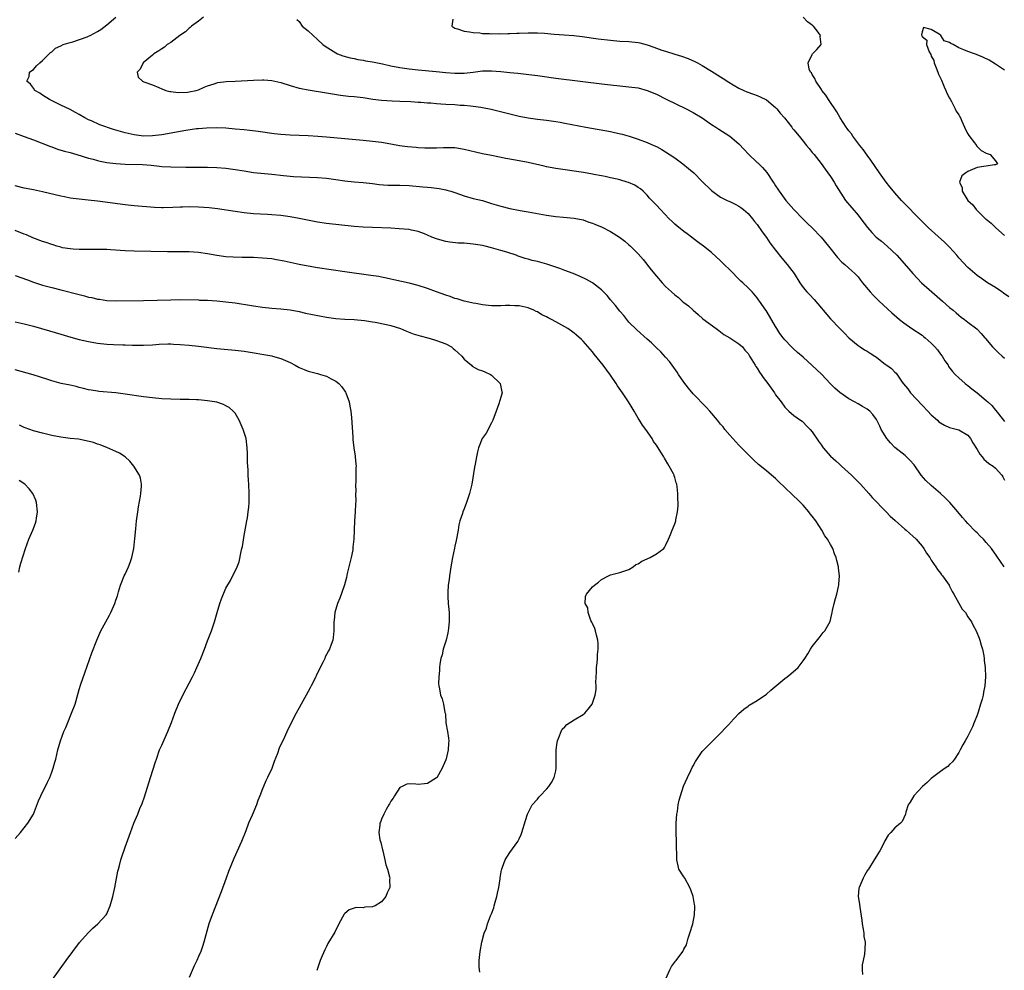
# Model space of a CAD drawing. Units: inches. Extents: x 2508000 to 2511000, y 1524000 to 1527000.
# Drawn here: x 2509588 to 2509803, y 1525317 to 1525524 of the extents above; entities that cross this region are included whole.
import ezdxf

# ---------------------------------------------------------------- set-up
doc = ezdxf.new("R2010")
doc.units = ezdxf.units.IN
doc.header["$MEASUREMENT"] = 0
doc.layers.add('LD25081524_10ft', color=83, linetype='Continuous')

msp = doc.modelspace()

# ---------------------------------------------------------------- linework, layer by layer
at = {"layer": 'LD25081524_10ft'}
for points, elevation in [([(2509802.93, 1525405), (2509801.3, 1525407.3), (2509800.12, 1525409), (2509799, 1525410.32), (2509798.37, 1525411), (2509797.67, 1525411.67), (2509797, 1525412.38), (2509796.68, 1525412.68), (2509795, 1525414.44), (2509794.49, 1525415), (2509793.79, 1525415.79), (2509792.8, 1525417), (2509791.04, 1525419.04), (2509790.05, 1525420.05), (2509789.02, 1525421.02), (2509787, 1525422.73), (2509785.82, 1525423.82), (2509784.77, 1525425), (2509783.22, 1525427.22), (2509782.31, 1525428.31), (2509781.57, 1525429), (2509781.26, 1525429.26), (2509779.05, 1525431.05), (2509778.08, 1525432.09), (2509777.28, 1525433), (2509776.06, 1525435), (2509775.73, 1525435.73), (2509775.1, 1525437), (2509775, 1525437.17), (2509774.23, 1525438.23), (2509773.55, 1525439), (2509773, 1525439.41), (2509771.98, 1525439.98), (2509771, 1525440.57), (2509770.26, 1525441), (2509769, 1525441.65), (2509767, 1525443.03), (2509765.97, 1525443.97), (2509765, 1525444.96), (2509763, 1525447.07), (2509761, 1525448.97), (2509759, 1525450.75), (2509757.79, 1525451.79), (2509756.74, 1525452.74), (2509756.48, 1525453), (2509755, 1525454.53), (2509754.63, 1525455), (2509753.96, 1525455.96), (2509753.27, 1525457), (2509753, 1525457.44), (2509751.69, 1525459.69), (2509750.92, 1525460.92), (2509750.84, 1525461), (2509749.48, 1525463), (2509749.27, 1525463.27), (2509749, 1525463.69), (2509747.92, 1525465), (2509747, 1525465.88), (2509745.87, 1525467), (2509745.39, 1525467.39), (2509744.37, 1525468.37), (2509743.8, 1525469), (2509741, 1525471.78), (2509739, 1525473.61), (2509737.3, 1525475), (2509735.97, 1525475.97), (2509734.61, 1525477), (2509733.67, 1525477.67), (2509733, 1525478.17), (2509731.44, 1525479.44), (2509731, 1525479.83), (2509730.4, 1525480.4), (2509729.78, 1525481), (2509727.85, 1525483), (2509727, 1525483.96), (2509725.97, 1525485), (2509725.5, 1525485.5), (2509725, 1525486.1), (2509724.07, 1525487), (2509723.49, 1525487.49), (2509723, 1525487.84), (2509722.29, 1525488.29), (2509720.91, 1525488.91), (2509720.61, 1525489), (2509719, 1525489.45), (2509718.4, 1525489.6), (2509717, 1525489.94), (2509715.82, 1525490.18), (2509715, 1525490.38), (2509713.33, 1525490.67), (2509713, 1525490.75), (2509711.07, 1525491.07), (2509709, 1525491.38), (2509707.56, 1525491.56), (2509705, 1525491.94), (2509703, 1525492.33), (2509702.47, 1525492.47), (2509699, 1525493.28), (2509696.19, 1525493.81), (2509694.15, 1525494.15), (2509691, 1525494.77), (2509689, 1525495.18), (2509687.52, 1525495.52), (2509685, 1525496.14), (2509683, 1525496.46), (2509682.49, 1525496.48), (2509680.5, 1525496.5), (2509679, 1525496.4), (2509678.43, 1525496.43), (2509677, 1525496.38), (2509676.42, 1525496.42), (2509675, 1525496.47), (2509674.51, 1525496.51), (2509672.67, 1525496.67), (2509670.91, 1525496.91), (2509669, 1525497.27), (2509667, 1525497.61), (2509665, 1525497.86), (2509663, 1525498.08), (2509655, 1525498.78), (2509653.07, 1525498.93), (2509651, 1525499.08), (2509649, 1525499.19), (2509647, 1525499.27), (2509645, 1525499.4), (2509643.55, 1525499.55), (2509640.02, 1525500.02), (2509638.24, 1525500.24), (2509637, 1525500.37), (2509635, 1525500.57), (2509633, 1525500.75), (2509631, 1525500.85), (2509628.79, 1525500.79), (2509627, 1525500.62), (2509626.59, 1525500.59), (2509624.25, 1525500.25), (2509619, 1525499.29), (2509617, 1525499.06), (2509615, 1525499.04), (2509613, 1525499.28), (2509611, 1525499.74), (2509610.02, 1525500.02), (2509609, 1525500.35), (2509608.49, 1525500.49), (2509605.51, 1525501.51), (2509603.67, 1525502.33), (2509603, 1525502.6), (2509602.23, 1525503), (2509601, 1525503.73), (2509600.2, 1525504.2), (2509599, 1525504.84), (2509597, 1525505.82), (2509594.48, 1525507), (2509593, 1525507.98), (2509592.37, 1525508.37), (2509591.3, 1525509), (2509591, 1525509.5), (2509590.38, 1525510.38), (2509589.58, 1525511), (2509590.03, 1525512.03), (2509590.16, 1525513), (2509590.61, 1525513.39), (2509591, 1525513.57), (2509591.64, 1525514.36), (2509592.41, 1525515), (2509593, 1525515.52), (2509594.71, 1525517.29), (2509595, 1525517.46), (2509595.78, 1525518.22), (2509597, 1525518.76), (2509597.45, 1525519), (2509599, 1525519.46), (2509599.6, 1525519.6), (2509602.71, 1525520.71), (2509603, 1525520.83), (2509603.34, 1525521), (2509605, 1525521.86), (2509605.68, 1525522.32), (2509607, 1525523.31), (2509609, 1525524.99)], 6910), ([(2509628.11, 1525525), (2509627, 1525524.12), (2509625.48, 1525523), (2509625.24, 1525522.76), (2509625, 1525522.58), (2509624.17, 1525521.83), (2509622.97, 1525521), (2509621, 1525519.49), (2509620.2, 1525519), (2509619.57, 1525518.43), (2509619, 1525518.09), (2509618.37, 1525517.63), (2509617.28, 1525517), (2509617, 1525516.7), (2509614.95, 1525515), (2509614.32, 1525513.68), (2509613.61, 1525513), (2509613.87, 1525511.87), (2509614.77, 1525511), (2509614.93, 1525510.93), (2509615.12, 1525510.88), (2509617, 1525510.21), (2509618.35, 1525509.65), (2509619, 1525509.34), (2509619.89, 1525509), (2509620.77, 1525508.77), (2509621, 1525508.76), (2509622.56, 1525508.56), (2509624.65, 1525508.65), (2509625, 1525508.7), (2509626.52, 1525509), (2509627, 1525509.14), (2509628.29, 1525509.71), (2509629, 1525510), (2509630.45, 1525510.45), (2509631, 1525510.66), (2509631.27, 1525510.73), (2509633.08, 1525510.92), (2509635.01, 1525511.01), (2509639, 1525511.26), (2509641, 1525511.3), (2509641.29, 1525511.29), (2509643, 1525511.14), (2509643.7, 1525511), (2509645, 1525510.7), (2509647, 1525510.08), (2509649, 1525509.51), (2509649.41, 1525509.41), (2509651, 1525509.1), (2509655, 1525508.46), (2509656.25, 1525508.25), (2509657.99, 1525507.99), (2509659.78, 1525507.78), (2509661, 1525507.67), (2509663, 1525507.44), (2509665.11, 1525507.11), (2509667, 1525506.86), (2509669.28, 1525506.72), (2509671, 1525506.69), (2509673.41, 1525506.59), (2509675, 1525506.46), (2509675.55, 1525506.45), (2509677, 1525506.3), (2509677.72, 1525506.28), (2509679, 1525506.15), (2509679.89, 1525506.11), (2509681, 1525506.03), (2509683, 1525505.91), (2509684.18, 1525505.82), (2509685, 1525505.78), (2509686.37, 1525505.63), (2509687, 1525505.6), (2509688.66, 1525505.34), (2509689, 1525505.31), (2509690.9, 1525504.9), (2509695, 1525503.86), (2509697, 1525503.4), (2509699, 1525503.01), (2509701, 1525502.71), (2509703, 1525502.48), (2509705, 1525502.22), (2509705.94, 1525502.06), (2509707, 1525501.88), (2509711.58, 1525501), (2509717, 1525500), (2509717.84, 1525499.84), (2509719.48, 1525499.48), (2509721.02, 1525499.02), (2509723, 1525498.38), (2509725, 1525497.66), (2509726.44, 1525497), (2509727, 1525496.76), (2509728.14, 1525496.14), (2509729, 1525495.63), (2509731, 1525494.27), (2509732.75, 1525493), (2509733.99, 1525491.99), (2509735.15, 1525491), (2509737, 1525489.1), (2509739, 1525487.12), (2509741, 1525485.71), (2509742.45, 1525485), (2509742.83, 1525484.83), (2509743, 1525484.73), (2509744.18, 1525484.18), (2509745, 1525483.76), (2509745.41, 1525483.41), (2509745.97, 1525483), (2509747, 1525482.15), (2509747.96, 1525481), (2509748.42, 1525480.42), (2509749, 1525479.76), (2509750.1, 1525478.11), (2509751, 1525476.89), (2509751.76, 1525475.76), (2509753, 1525474.15), (2509754.39, 1525472.39), (2509755.56, 1525471), (2509757.03, 1525469), (2509758.28, 1525467), (2509759, 1525465.99), (2509759.83, 1525465), (2509760.41, 1525464.41), (2509761.39, 1525463.39), (2509763, 1525461.49), (2509763.39, 1525461), (2509765, 1525459.1), (2509767, 1525457.01), (2509768.04, 1525456.04), (2509769, 1525455), (2509771, 1525453.32), (2509771.46, 1525453), (2509772.39, 1525452.39), (2509773, 1525452.09), (2509773.67, 1525451.67), (2509774.68, 1525451), (2509775, 1525450.76), (2509777, 1525449.14), (2509777.26, 1525449), (2509778.29, 1525448.29), (2509779, 1525447.47), (2509779.29, 1525447.29), (2509780.47, 1525445.53), (2509780.89, 1525445), (2509780.95, 1525444.95), (2509781.88, 1525443.88), (2509782.42, 1525443), (2509785, 1525440.25), (2509786.24, 1525439), (2509787, 1525438.16), (2509788.32, 1525437), (2509788.67, 1525436.67), (2509789, 1525436.41), (2509789.91, 1525435.91), (2509791, 1525435.4), (2509792.72, 1525435), (2509793, 1525434.91), (2509795, 1525433.75), (2509795.56, 1525433), (2509796.07, 1525432.07), (2509797, 1525430.61), (2509797.56, 1525429.56), (2509798.09, 1525429), (2509798.49, 1525428.49), (2509799, 1525428.09), (2509799.57, 1525427.57), (2509800.49, 1525427), (2509801, 1525426.53), (2509802.42, 1525425), (2509802.64, 1525424.64), (2509803, 1525423.91)], 6900), ([(2509648.49, 1525524.49), (2509649, 1525524.02), (2509649.64, 1525523), (2509651, 1525522.01), (2509652.02, 1525521), (2509653, 1525520.14), (2509654.19, 1525519), (2509654.64, 1525518.64), (2509657, 1525517.19), (2509657.39, 1525517), (2509658.56, 1525516.56), (2509660.11, 1525516.11), (2509661, 1525515.94), (2509661.77, 1525515.77), (2509663, 1525515.61), (2509663.5, 1525515.5), (2509665, 1525515.28), (2509667.22, 1525514.78), (2509669, 1525514.37), (2509671, 1525513.99), (2509673, 1525513.71), (2509675, 1525513.48), (2509678.89, 1525513.11), (2509681, 1525512.93), (2509683, 1525512.8), (2509685, 1525512.78), (2509687, 1525512.98), (2509689, 1525513.25), (2509691, 1525513.3), (2509693, 1525513.11), (2509695, 1525512.89), (2509696.75, 1525512.75), (2509698.58, 1525512.58), (2509700.35, 1525512.35), (2509701, 1525512.25), (2509705, 1525511.71), (2509715.63, 1525510.37), (2509717, 1525510.2), (2509719, 1525509.98), (2509721, 1525509.82), (2509723, 1525509.58), (2509725, 1525509.02), (2509727, 1525508.16), (2509729.13, 1525507.13), (2509733.48, 1525505), (2509735, 1525504.18), (2509737.01, 1525503), (2509739, 1525501.58), (2509739.96, 1525501), (2509740.58, 1525500.58), (2509743.04, 1525499.04), (2509745, 1525497.32), (2509746.11, 1525496.11), (2509747.12, 1525495.12), (2509749, 1525493.3), (2509749.16, 1525493.16), (2509750.18, 1525492.18), (2509751.06, 1525491.06), (2509752.45, 1525489), (2509752.69, 1525488.69), (2509753, 1525488.17), (2509753.48, 1525487.48), (2509753.75, 1525487), (2509755.26, 1525485), (2509756.97, 1525483), (2509758.95, 1525480.95), (2509759.96, 1525479.96), (2509761, 1525479), (2509762.97, 1525477), (2509764.57, 1525475), (2509766.51, 1525472.51), (2509767.5, 1525471.5), (2509768.1, 1525471), (2509769, 1525470.16), (2509770.3, 1525469), (2509770.65, 1525468.65), (2509771, 1525468.27), (2509771.57, 1525467.57), (2509771.99, 1525467), (2509773.64, 1525465), (2509774.29, 1525464.29), (2509775.63, 1525463), (2509778.41, 1525460.41), (2509779.48, 1525459.48), (2509780.05, 1525459), (2509781, 1525458.25), (2509782.77, 1525457), (2509785, 1525455.55), (2509785.31, 1525455.31), (2509785.63, 1525455), (2509787, 1525453.85), (2509787.78, 1525453), (2509788.34, 1525452.34), (2509789, 1525451.42), (2509789.35, 1525451), (2509789.97, 1525449.97), (2509790.67, 1525449), (2509790.76, 1525448.76), (2509791.6, 1525447.6), (2509792.24, 1525447), (2509793, 1525446.22), (2509794.37, 1525445), (2509794.72, 1525444.72), (2509795, 1525444.55), (2509795.83, 1525443.83), (2509797, 1525442.95), (2509799, 1525441.3), (2509799.31, 1525441), (2509800.21, 1525440.21), (2509801, 1525439.18), (2509801.09, 1525439.09), (2509802.78, 1525437), (2509803, 1525436.7)], 6890), ([(2509682.58, 1525524.58), (2509682.36, 1525523), (2509683, 1525522.59), (2509683.54, 1525522.46), (2509685, 1525521.94), (2509686.18, 1525521.82), (2509687, 1525521.64), (2509688.45, 1525521.55), (2509689, 1525521.46), (2509690.58, 1525521.42), (2509691, 1525521.37), (2509692.59, 1525521.41), (2509693, 1525521.38), (2509694.56, 1525521.44), (2509695, 1525521.42), (2509696.51, 1525521.49), (2509697, 1525521.49), (2509699, 1525521.57), (2509701, 1525521.56), (2509702.53, 1525521.47), (2509704.68, 1525521.32), (2509706.83, 1525521.17), (2509708.98, 1525520.98), (2509710.78, 1525520.78), (2509714.3, 1525520.3), (2509717, 1525519.95), (2509719, 1525519.77), (2509721, 1525519.66), (2509723, 1525519.44), (2509723.36, 1525519.36), (2509725, 1525518.94), (2509726.46, 1525518.46), (2509728.17, 1525517.83), (2509729, 1525517.56), (2509731, 1525516.91), (2509732.46, 1525516.46), (2509733.95, 1525515.95), (2509735.34, 1525515.34), (2509735.95, 1525515), (2509737, 1525514.44), (2509739, 1525513.24), (2509741, 1525511.99), (2509741.58, 1525511.58), (2509742.78, 1525510.78), (2509743.77, 1525510.23), (2509745, 1525509.49), (2509746.04, 1525509), (2509746.71, 1525508.71), (2509748.17, 1525508.17), (2509749, 1525507.9), (2509749.62, 1525507.62), (2509751, 1525506.94), (2509753, 1525505.27), (2509753.26, 1525505), (2509754.03, 1525504.03), (2509754.95, 1525503), (2509756.52, 1525501), (2509756.72, 1525500.72), (2509757, 1525500.39), (2509758.15, 1525499), (2509759, 1525497.91), (2509759.76, 1525497), (2509760.3, 1525496.3), (2509761, 1525495.46), (2509761.41, 1525495), (2509762.98, 1525493.02), (2509763.81, 1525491.81), (2509764.44, 1525491), (2509765, 1525490.18), (2509765.76, 1525489), (2509766.2, 1525488.2), (2509768.28, 1525485), (2509771, 1525481.8), (2509771.61, 1525481), (2509773.05, 1525479.05), (2509773.98, 1525477.98), (2509774.98, 1525476.98), (2509776.09, 1525476.09), (2509777.38, 1525475), (2509779.48, 1525473), (2509782.06, 1525470.06), (2509782.94, 1525469), (2509783.96, 1525467.96), (2509784.86, 1525467), (2509787.08, 1525465), (2509789.46, 1525463), (2509791, 1525461.64), (2509791.79, 1525461), (2509792.42, 1525460.42), (2509793, 1525459.91), (2509793.5, 1525459.5), (2509794.27, 1525459), (2509795, 1525458.4), (2509796.92, 1525456.92), (2509797.9, 1525455.9), (2509798.65, 1525455), (2509798.82, 1525454.82), (2509800.38, 1525453), (2509801, 1525452.4), (2509801.69, 1525451.69), (2509802.44, 1525451), (2509803, 1525450.54)], 6880), ([(2509803.92, 1525463.92), (2509802.75, 1525464.75), (2509802.37, 1525465), (2509801, 1525465.95), (2509799.29, 1525467), (2509797.92, 1525467.92), (2509797, 1525468.59), (2509795, 1525470.32), (2509793, 1525472.48), (2509792.57, 1525473), (2509791, 1525474.75), (2509789.88, 1525475.88), (2509786.42, 1525479), (2509785, 1525480.37), (2509780.47, 1525485), (2509779, 1525486.65), (2509778.71, 1525487), (2509777.97, 1525487.97), (2509777.12, 1525489), (2509775.67, 1525491), (2509773.78, 1525493.78), (2509773, 1525494.85), (2509772.11, 1525496.11), (2509771.4, 1525497), (2509769.89, 1525499), (2509769.55, 1525499.55), (2509769, 1525500.18), (2509768.66, 1525500.66), (2509768.38, 1525501), (2509767.1, 1525503), (2509766.36, 1525504.36), (2509765.91, 1525505), (2509765, 1525506.35), (2509764.53, 1525507), (2509763.97, 1525507.97), (2509763.11, 1525509), (2509763, 1525509.19), (2509761.78, 1525511), (2509761.59, 1525511.59), (2509761, 1525512.45), (2509760.81, 1525512.81), (2509760.64, 1525513), (2509760.36, 1525513.64), (2509760.08, 1525515), (2509761, 1525516.88), (2509761.09, 1525517), (2509762.03, 1525517.97), (2509762.93, 1525519), (2509762.75, 1525520.75), (2509762.8, 1525521), (2509762.28, 1525521.72), (2509761.27, 1525523), (2509761.11, 1525523.11), (2509761, 1525523.22), (2509759.97, 1525523.97), (2509759.05, 1525525)], 6870), ([(2509803, 1525513.42), (2509801, 1525514.73), (2509799.6, 1525515.6), (2509798.24, 1525516.24), (2509797, 1525516.78), (2509796.83, 1525516.83), (2509796.44, 1525517), (2509795, 1525517.48), (2509794.11, 1525517.89), (2509793, 1525518.28), (2509791.75, 1525519), (2509791.23, 1525519.23), (2509791, 1525519.44), (2509789.8, 1525519.8), (2509789.07, 1525521), (2509788.74, 1525521.26), (2509787, 1525522.28), (2509785.28, 1525522.72), (2509785, 1525521.77), (2509784.86, 1525521.14), (2509784.91, 1525521), (2509784.95, 1525520.95), (2509785, 1525520.81), (2509786, 1525520), (2509785.98, 1525519), (2509786.56, 1525517.44), (2509786.87, 1525516.87), (2509787, 1525516.5), (2509787.56, 1525515.56), (2509787.64, 1525515), (2509788.04, 1525513.96), (2509788.45, 1525513), (2509788.59, 1525512.59), (2509789.21, 1525511.21), (2509789.77, 1525509.77), (2509790.15, 1525509), (2509790.37, 1525508.37), (2509791, 1525507.34), (2509791.11, 1525507.11), (2509791.42, 1525506.58), (2509792.24, 1525505), (2509792.46, 1525504.46), (2509793, 1525503.64), (2509793.2, 1525503.21), (2509793.34, 1525503), (2509793.68, 1525502.32), (2509794.26, 1525501), (2509794.47, 1525500.47), (2509795, 1525499.51), (2509795.16, 1525499.16), (2509796.42, 1525497.58), (2509796.85, 1525497), (2509796.89, 1525496.89), (2509797.86, 1525495.86), (2509799, 1525495.34), (2509799.2, 1525495.2), (2509799.87, 1525495), (2509801, 1525493.61), (2509801.43, 1525493), (2509801, 1525492.77), (2509800.76, 1525492.76), (2509799, 1525492.5), (2509798.43, 1525492.43), (2509797, 1525492.14), (2509795, 1525491.3), (2509794.56, 1525491), (2509793.68, 1525490.32), (2509793.14, 1525489), (2509793.73, 1525487.73), (2509793.71, 1525487), (2509794.98, 1525485), (2509796.03, 1525484.03), (2509796.78, 1525483), (2509798.86, 1525481), (2509799, 1525480.87), (2509800.03, 1525480.03), (2509801.08, 1525479), (2509803, 1525477.36)], 6860), ([(2509587, 1525499.65), (2509589, 1525498.94), (2509591, 1525498.2), (2509594.74, 1525496.74), (2509595, 1525496.66), (2509596.21, 1525496.21), (2509597, 1525495.99), (2509597.75, 1525495.75), (2509599, 1525495.42), (2509600.48, 1525495), (2509603, 1525494.24), (2509604.02, 1525493.98), (2509605, 1525493.7), (2509605.56, 1525493.56), (2509607, 1525493.3), (2509609, 1525493.05), (2509611, 1525492.9), (2509614.81, 1525492.81), (2509616.67, 1525492.67), (2509618.48, 1525492.48), (2509619, 1525492.41), (2509621, 1525492.29), (2509624.26, 1525492.26), (2509627, 1525492.26), (2509629, 1525492.22), (2509631, 1525492.14), (2509633, 1525492.02), (2509635, 1525491.77), (2509637, 1525491.42), (2509639, 1525491.11), (2509643, 1525490.71), (2509645.6, 1525490.4), (2509647.79, 1525490.21), (2509653, 1525490), (2509655, 1525489.84), (2509657, 1525489.58), (2509659, 1525489.28), (2509661, 1525489.06), (2509663, 1525488.92), (2509665, 1525488.7), (2509666.48, 1525488.48), (2509668.33, 1525488.33), (2509670.29, 1525488.29), (2509671, 1525488.29), (2509673, 1525488.24), (2509675.97, 1525487.97), (2509677, 1525487.85), (2509677.78, 1525487.78), (2509679, 1525487.65), (2509679.57, 1525487.57), (2509681, 1525487.32), (2509681.26, 1525487.26), (2509682.11, 1525487), (2509683, 1525486.71), (2509685, 1525486), (2509687, 1525485.43), (2509689, 1525484.94), (2509691, 1525484.35), (2509693, 1525483.72), (2509695, 1525483.2), (2509697.23, 1525482.77), (2509699, 1525482.47), (2509703, 1525481.76), (2509705, 1525481.47), (2509706.7, 1525481.3), (2509709, 1525481.13), (2509711, 1525480.74), (2509712.27, 1525480.27), (2509713, 1525480.04), (2509713.71, 1525479.71), (2509715, 1525479.2), (2509717, 1525478.17), (2509718.94, 1525476.94), (2509720.06, 1525476.06), (2509721, 1525475.29), (2509721.32, 1525475), (2509723, 1525473.29), (2509724.06, 1525472.06), (2509725.86, 1525469.86), (2509727, 1525468.44), (2509728.25, 1525467), (2509729, 1525466.22), (2509730.25, 1525465), (2509731, 1525464.37), (2509731.78, 1525463.78), (2509732.6, 1525463), (2509733, 1525462.67), (2509733.98, 1525461.98), (2509735, 1525461), (2509736.09, 1525460.09), (2509737.15, 1525459.15), (2509740.06, 1525457), (2509740.58, 1525456.58), (2509741, 1525456.33), (2509741.72, 1525455.72), (2509743.02, 1525455), (2509745, 1525453.67), (2509745.75, 1525453), (2509746.3, 1525452.3), (2509747, 1525451.54), (2509747.28, 1525451), (2509747.79, 1525450.21), (2509748.53, 1525449), (2509748.72, 1525448.72), (2509749, 1525448.39), (2509749.52, 1525447.52), (2509749.87, 1525447), (2509750.3, 1525446.3), (2509751.31, 1525445), (2509752.01, 1525444.01), (2509752.75, 1525443), (2509753, 1525442.57), (2509754.19, 1525441), (2509755, 1525439.84), (2509755.88, 1525439), (2509757, 1525438.01), (2509758.45, 1525437), (2509758.77, 1525436.77), (2509759, 1525436.56), (2509759.76, 1525435.76), (2509760.54, 1525435), (2509761, 1525434.49), (2509762.4, 1525432.4), (2509763, 1525431.57), (2509763.22, 1525431.22), (2509763.39, 1525431), (2509765, 1525429.16), (2509766.12, 1525428.12), (2509767, 1525427.35), (2509767.42, 1525427), (2509769.57, 1525425), (2509770.27, 1525424.27), (2509771, 1525423.55), (2509771.53, 1525423), (2509773.37, 1525421), (2509774.12, 1525420.12), (2509777.12, 1525417), (2509778.03, 1525416.03), (2509779.08, 1525415.08), (2509781.21, 1525413.21), (2509781.49, 1525413), (2509782.29, 1525412.28), (2509783, 1525411.71), (2509783.7, 1525411), (2509785, 1525409.48), (2509785.33, 1525409), (2509785.98, 1525407.98), (2509786.64, 1525407), (2509787, 1525406.44), (2509788.01, 1525405), (2509788.38, 1525404.38), (2509789, 1525403.6), (2509789.25, 1525403.25), (2509789.47, 1525403), (2509790.87, 1525401), (2509791, 1525400.76), (2509791.57, 1525399.57), (2509791.93, 1525399), (2509793, 1525397.07), (2509793.76, 1525395.76), (2509794.43, 1525395), (2509795, 1525394.08), (2509795.74, 1525393), (2509796.14, 1525392.14), (2509796.77, 1525391), (2509797.41, 1525389.41), (2509797.6, 1525389), (2509797.9, 1525387.9), (2509798.19, 1525387), (2509798.45, 1525385.55), (2509798.53, 1525385), (2509798.56, 1525384.56), (2509798.74, 1525383), (2509798.83, 1525381), (2509798.67, 1525379), (2509798.37, 1525377.63), (2509798.29, 1525377), (2509798.08, 1525376.08), (2509797.77, 1525375), (2509797.22, 1525373.22), (2509797, 1525372.59), (2509796.37, 1525371), (2509795.96, 1525370.04), (2509795, 1525368.03), (2509794.36, 1525367), (2509793.89, 1525366.11), (2509793.27, 1525365), (2509793, 1525364.45), (2509792.04, 1525363), (2509791.6, 1525362.4), (2509791, 1525361.83), (2509790.59, 1525361.41), (2509790.03, 1525361), (2509789, 1525360.31), (2509787, 1525358.74), (2509786.11, 1525357.89), (2509785.05, 1525357), (2509783.15, 1525355), (2509782.39, 1525353.61), (2509781.93, 1525353), (2509781.41, 1525351.41), (2509781.33, 1525351), (2509781, 1525350.16), (2509780.62, 1525349.38), (2509780.27, 1525349), (2509779, 1525347.98), (2509778.18, 1525347), (2509777.59, 1525346.41), (2509776.87, 1525345.13), (2509776.63, 1525344.63), (2509775.77, 1525343), (2509775.49, 1525342.51), (2509775, 1525341.78), (2509774.53, 1525341), (2509773.25, 1525339), (2509773.16, 1525338.84), (2509773, 1525338.59), (2509772.44, 1525337.56), (2509772.1, 1525337), (2509771.23, 1525335), (2509771.19, 1525334.81), (2509771.05, 1525333), (2509771.34, 1525331.34), (2509771.36, 1525330.64), (2509771.84, 1525327.84), (2509771.93, 1525327), (2509772.15, 1525325.85), (2509772.26, 1525325), (2509772.29, 1525324.29), (2509772.53, 1525323), (2509772.51, 1525321.49), (2509772.39, 1525320.39), (2509772.12, 1525319), (2509771.91, 1525318.09), (2509771.88, 1525317), (2509771.94, 1525315.94)], 6920), ([(2509729.07, 1525315), (2509729.94, 1525317), (2509730.31, 1525317.69), (2509731.14, 1525318.86), (2509731.27, 1525319), (2509732.76, 1525321), (2509732.85, 1525321.15), (2509733, 1525321.47), (2509733.52, 1525322.48), (2509733.68, 1525323), (2509733.93, 1525323.93), (2509734.3, 1525325), (2509734.91, 1525327), (2509735.3, 1525329), (2509735.34, 1525330.66), (2509735.34, 1525331), (2509735.28, 1525331.28), (2509735.04, 1525333), (2509734.48, 1525334.48), (2509734.31, 1525335), (2509733.18, 1525337), (2509733, 1525337.33), (2509731.91, 1525339), (2509731.7, 1525339.7), (2509731.42, 1525341), (2509731.43, 1525342.57), (2509731.38, 1525343.38), (2509731.39, 1525345), (2509731.32, 1525347), (2509731.32, 1525349), (2509731.46, 1525351), (2509731.56, 1525351.56), (2509731.76, 1525353), (2509731.98, 1525354.02), (2509732.22, 1525355), (2509732.93, 1525357.07), (2509733.76, 1525359), (2509734.5, 1525360.5), (2509734.82, 1525361.18), (2509735, 1525361.52), (2509735.49, 1525362.51), (2509737, 1525364.63), (2509737.36, 1525365), (2509738.14, 1525365.86), (2509739, 1525366.68), (2509739.15, 1525366.85), (2509739.33, 1525367), (2509741, 1525368.68), (2509742.11, 1525369.89), (2509743, 1525370.79), (2509743.09, 1525370.91), (2509745, 1525372.94), (2509746.06, 1525373.94), (2509747, 1525374.55), (2509747.25, 1525374.75), (2509749, 1525375.77), (2509751, 1525377.2), (2509751.94, 1525378.07), (2509755, 1525380.62), (2509755.54, 1525381), (2509756.35, 1525381.65), (2509757.9, 1525383), (2509759, 1525384.43), (2509759.39, 1525385), (2509760.02, 1525385.98), (2509760.62, 1525387), (2509761, 1525387.56), (2509762.49, 1525389.51), (2509763.38, 1525390.62), (2509763.73, 1525391), (2509764.93, 1525393.07), (2509765.36, 1525395), (2509765.43, 1525395.43), (2509765.79, 1525397), (2509766.05, 1525398.05), (2509766.34, 1525399), (2509766.72, 1525400.72), (2509766.8, 1525401), (2509766.83, 1525401.17), (2509766.92, 1525403), (2509766.72, 1525404.72), (2509766.72, 1525405), (2509766.36, 1525406.36), (2509766.26, 1525407), (2509765.85, 1525407.85), (2509765.49, 1525409), (2509765, 1525409.84), (2509764.37, 1525411), (2509763.78, 1525411.78), (2509763.1, 1525413), (2509761.78, 1525415), (2509761, 1525416.04), (2509760.58, 1525416.58), (2509760.28, 1525417), (2509759, 1525418.47), (2509757.74, 1525419.74), (2509757, 1525420.44), (2509756.69, 1525420.69), (2509755, 1525422.29), (2509753.62, 1525423.62), (2509753, 1525424.25), (2509752.14, 1525425), (2509751, 1525425.95), (2509749.3, 1525427.3), (2509748.26, 1525428.26), (2509747.49, 1525429), (2509745, 1525431.57), (2509743.67, 1525433), (2509743, 1525433.75), (2509741.95, 1525435), (2509741.53, 1525435.53), (2509741, 1525436.15), (2509740.33, 1525437), (2509738.66, 1525439), (2509737.88, 1525439.88), (2509735, 1525442.79), (2509733.98, 1525443.98), (2509733, 1525445.28), (2509731.81, 1525447), (2509731.49, 1525447.49), (2509730.4, 1525449), (2509729.83, 1525449.83), (2509729, 1525450.76), (2509727.94, 1525451.94), (2509727, 1525452.82), (2509725.89, 1525453.89), (2509725, 1525454.66), (2509722.71, 1525456.71), (2509721, 1525458.43), (2509720.51, 1525459), (2509719.85, 1525459.85), (2509719, 1525460.8), (2509718.07, 1525462.07), (2509717, 1525463.26), (2509716.24, 1525464.24), (2509715, 1525465.45), (2509713, 1525466.99), (2509711.73, 1525467.73), (2509710.37, 1525468.37), (2509708.81, 1525469), (2509707, 1525469.7), (2509705.91, 1525470.09), (2509705, 1525470.44), (2509703.07, 1525471.07), (2509701, 1525471.64), (2509699.89, 1525471.89), (2509699, 1525472.15), (2509698.32, 1525472.32), (2509696.82, 1525472.82), (2509696.35, 1525473), (2509694.34, 1525473.66), (2509693, 1525474.03), (2509691.52, 1525474.48), (2509691, 1525474.61), (2509689.59, 1525475), (2509689, 1525475.14), (2509687, 1525475.45), (2509685, 1525475.62), (2509683.69, 1525475.69), (2509681.9, 1525475.9), (2509681, 1525476.04), (2509680.24, 1525476.24), (2509679, 1525476.58), (2509677.96, 1525477), (2509677, 1525477.41), (2509676.34, 1525477.66), (2509675, 1525478.21), (2509673.49, 1525478.51), (2509673, 1525478.64), (2509670.82, 1525478.82), (2509669, 1525478.91), (2509665, 1525479.06), (2509663, 1525479.17), (2509661, 1525479.32), (2509655, 1525479.92), (2509653, 1525480.21), (2509649, 1525481.04), (2509647, 1525481.4), (2509645, 1525481.67), (2509643, 1525481.84), (2509642.12, 1525481.88), (2509639, 1525482.09), (2509637, 1525482.29), (2509635, 1525482.56), (2509631.14, 1525483.14), (2509629.35, 1525483.35), (2509627, 1525483.54), (2509625, 1525483.6), (2509623.54, 1525483.54), (2509623, 1525483.54), (2509621.42, 1525483.42), (2509619.34, 1525483.34), (2509619, 1525483.34), (2509617.41, 1525483.41), (2509613, 1525483.8), (2509611, 1525484.01), (2509605, 1525484.83), (2509602.94, 1525485.06), (2509601, 1525485.23), (2509599, 1525485.49), (2509597.76, 1525485.76), (2509597, 1525485.9), (2509593, 1525486.85), (2509591, 1525487.3), (2509589, 1525487.69), (2509587, 1525488.15)], 6930), ([(2509688.47, 1525316.47), (2509688.36, 1525317), (2509688.32, 1525317.68), (2509688.31, 1525319), (2509688.53, 1525321), (2509688.89, 1525323), (2509689.41, 1525325), (2509689.88, 1525326.12), (2509690.1, 1525327), (2509690.8, 1525328.8), (2509691, 1525329.25), (2509691.46, 1525330.54), (2509691.56, 1525331), (2509691.78, 1525331.78), (2509692.14, 1525333), (2509692.29, 1525333.71), (2509692.58, 1525335), (2509692.88, 1525336.88), (2509692.9, 1525337.1), (2509693.19, 1525338.81), (2509693.23, 1525339), (2509693.39, 1525339.39), (2509693.94, 1525341), (2509695, 1525342.61), (2509696.72, 1525345), (2509697, 1525345.56), (2509697.47, 1525346.53), (2509697.64, 1525347), (2509698.4, 1525349.6), (2509698.84, 1525351), (2509699, 1525351.26), (2509699.84, 1525353), (2509701, 1525354.25), (2509701.34, 1525354.66), (2509701.58, 1525355), (2509703, 1525356.43), (2509703.47, 1525357), (2509704.08, 1525357.92), (2509704.69, 1525359), (2509705, 1525360.44), (2509705.1, 1525361), (2509705.08, 1525362.92), (2509705.1, 1525365), (2509705.34, 1525366.66), (2509705.41, 1525367), (2509705.72, 1525367.72), (2509706.17, 1525369), (2509706.43, 1525369.57), (2509707, 1525370.08), (2509707.44, 1525370.56), (2509709, 1525371.59), (2509711, 1525372.76), (2509711.34, 1525373), (2509712.11, 1525373.89), (2509712.97, 1525375), (2509713.62, 1525377), (2509713.82, 1525378.18), (2509713.84, 1525379), (2509713.75, 1525379.75), (2509713.94, 1525382.06), (2509713.92, 1525383), (2509714.04, 1525384.04), (2509714.11, 1525385), (2509714.14, 1525385.86), (2509714.3, 1525387), (2509714.27, 1525388.27), (2509714.23, 1525389), (2509713.93, 1525390.07), (2509713.69, 1525391), (2509713.54, 1525391.54), (2509713, 1525392.6), (2509712.89, 1525392.89), (2509712.7, 1525393.3), (2509712.09, 1525395), (2509712, 1525396), (2509711.4, 1525397), (2509711.51, 1525398.49), (2509711.71, 1525399), (2509713, 1525400.59), (2509713.48, 1525401), (2509714.37, 1525401.63), (2509715, 1525402.24), (2509716.55, 1525403), (2509717, 1525403.26), (2509719, 1525403.76), (2509720.1, 1525404.1), (2509721, 1525404.43), (2509721.9, 1525405), (2509722.53, 1525405.47), (2509723, 1525405.63), (2509723.8, 1525406.2), (2509725.64, 1525407), (2509727, 1525407.8), (2509728.58, 1525409), (2509728.76, 1525409.24), (2509729, 1525409.64), (2509729.61, 1525411), (2509730.05, 1525412.05), (2509730.42, 1525413), (2509731, 1525414.39), (2509731.19, 1525415), (2509731.22, 1525415.22), (2509731.59, 1525417), (2509731.71, 1525418.29), (2509731.72, 1525419), (2509731.67, 1525419.67), (2509731.66, 1525421), (2509731.52, 1525422.48), (2509731.44, 1525423), (2509731.3, 1525423.3), (2509731, 1525424.47), (2509730.87, 1525424.87), (2509730.84, 1525425), (2509730.71, 1525425.28), (2509729.8, 1525427), (2509729.45, 1525427.45), (2509729, 1525428.32), (2509728.72, 1525428.72), (2509728.6, 1525429), (2509727.97, 1525430.03), (2509727.34, 1525431), (2509727.19, 1525431.19), (2509727, 1525431.52), (2509726.38, 1525432.38), (2509726.03, 1525433), (2509724.67, 1525435), (2509723.95, 1525435.95), (2509723.32, 1525437), (2509723, 1525437.48), (2509722.11, 1525439), (2509721.67, 1525439.67), (2509720.89, 1525441), (2509719.59, 1525443), (2509718.52, 1525444.52), (2509718.23, 1525445), (2509717, 1525446.83), (2509715.37, 1525449), (2509713.4, 1525451.4), (2509713, 1525451.92), (2509711, 1525454.26), (2509710.63, 1525454.63), (2509709.57, 1525455.57), (2509709, 1525456.03), (2509708.44, 1525456.44), (2509707.63, 1525457), (2509707, 1525457.38), (2509705, 1525458.5), (2509704.06, 1525459), (2509703.35, 1525459.35), (2509703, 1525459.56), (2509702.01, 1525460.01), (2509701, 1525460.64), (2509700.75, 1525460.75), (2509700.24, 1525461), (2509699, 1525461.54), (2509698.35, 1525461.65), (2509697, 1525461.96), (2509696.06, 1525461.94), (2509695, 1525462.02), (2509694.03, 1525462.03), (2509693, 1525461.97), (2509691, 1525461.99), (2509689, 1525462.19), (2509687.55, 1525462.45), (2509687, 1525462.56), (2509686.66, 1525462.66), (2509685, 1525463.02), (2509683.49, 1525463.49), (2509683, 1525463.6), (2509681.98, 1525463.98), (2509681, 1525464.29), (2509679, 1525465.03), (2509677, 1525465.75), (2509675, 1525466.39), (2509673, 1525466.93), (2509669.68, 1525467.68), (2509669, 1525467.82), (2509668.04, 1525468.04), (2509667, 1525468.23), (2509666.37, 1525468.37), (2509664.63, 1525468.63), (2509659, 1525469.4), (2509653, 1525470.27), (2509651, 1525470.61), (2509649, 1525471), (2509645.74, 1525471.74), (2509644.05, 1525472.05), (2509643, 1525472.2), (2509641, 1525472.4), (2509639, 1525472.5), (2509638.49, 1525472.49), (2509637, 1525472.53), (2509636.52, 1525472.52), (2509634.57, 1525472.57), (2509633, 1525472.7), (2509631, 1525472.99), (2509629, 1525473.34), (2509627, 1525473.63), (2509625, 1525473.76), (2509623, 1525473.79), (2509620.22, 1525473.78), (2509613, 1525473.92), (2509611, 1525473.97), (2509607.81, 1525474.19), (2509607, 1525474.24), (2509605.71, 1525474.29), (2509603.72, 1525474.28), (2509603, 1525474.25), (2509601.76, 1525474.24), (2509601, 1525474.25), (2509599.69, 1525474.31), (2509599, 1525474.4), (2509597.33, 1525474.67), (2509597, 1525474.75), (2509596.1, 1525475), (2509595.27, 1525475.27), (2509595, 1525475.33), (2509593.79, 1525475.79), (2509593, 1525476.05), (2509590.85, 1525476.85), (2509589.44, 1525477.44), (2509589, 1525477.6), (2509587, 1525478.41)], 6940), ([(2509587, 1525468.6), (2509589.67, 1525467.67), (2509591, 1525467.16), (2509593, 1525466.51), (2509595, 1525465.98), (2509597, 1525465.48), (2509601, 1525464.42), (2509602.14, 1525464.14), (2509603, 1525463.9), (2509603.76, 1525463.76), (2509605, 1525463.45), (2509605.41, 1525463.41), (2509607, 1525463.14), (2509609, 1525463.03), (2509615, 1525463.12), (2509621, 1525463.3), (2509623, 1525463.32), (2509627, 1525463.25), (2509627.23, 1525463.23), (2509629, 1525463.18), (2509631.06, 1525463.06), (2509633, 1525462.86), (2509635, 1525462.6), (2509635.48, 1525462.52), (2509638.15, 1525462.15), (2509639, 1525461.99), (2509641, 1525461.68), (2509643, 1525461.46), (2509645, 1525461.3), (2509647, 1525461.07), (2509649, 1525460.7), (2509650.4, 1525460.4), (2509655, 1525459.49), (2509657, 1525459.18), (2509659, 1525459.04), (2509661, 1525458.97), (2509663.23, 1525458.77), (2509665, 1525458.49), (2509665.58, 1525458.42), (2509668.09, 1525457.91), (2509669, 1525457.67), (2509671.14, 1525457), (2509672.44, 1525456.44), (2509673.89, 1525455.89), (2509675.41, 1525455.41), (2509677.06, 1525455), (2509678.52, 1525454.52), (2509679, 1525454.42), (2509681, 1525453.66), (2509682.22, 1525453), (2509682.65, 1525452.65), (2509683, 1525452.37), (2509683.73, 1525451.73), (2509684.52, 1525451), (2509685, 1525450.35), (2509686.64, 1525449), (2509686.8, 1525448.8), (2509688.1, 1525448.1), (2509689, 1525447.77), (2509689.53, 1525447.53), (2509690.77, 1525447), (2509691, 1525446.81), (2509692.9, 1525445), (2509693.22, 1525443.22), (2509693.29, 1525443), (2509693, 1525442.06), (2509692.57, 1525440.57), (2509692.03, 1525439), (2509691.31, 1525437), (2509691, 1525436.46), (2509689.84, 1525434.16), (2509688.97, 1525433), (2509688.17, 1525431), (2509687.9, 1525430.1), (2509687.69, 1525429), (2509687.42, 1525427.42), (2509687.27, 1525426.73), (2509686.7, 1525423), (2509686.2, 1525421), (2509685.51, 1525419), (2509685, 1525417.64), (2509684.74, 1525417), (2509684.65, 1525416.65), (2509684.1, 1525415), (2509683.87, 1525414.13), (2509683.7, 1525413), (2509683.29, 1525410.71), (2509683, 1525409.5), (2509682.92, 1525409.08), (2509682.46, 1525407), (2509682.25, 1525405.75), (2509682.09, 1525405), (2509681.93, 1525403.93), (2509681.81, 1525403), (2509681.75, 1525402.25), (2509681.56, 1525401), (2509681.42, 1525399.42), (2509681.42, 1525399), (2509681.46, 1525398.54), (2509681.52, 1525397), (2509681.72, 1525395), (2509681.72, 1525394.28), (2509681.75, 1525393), (2509681.62, 1525391.62), (2509681.55, 1525391), (2509681.46, 1525390.54), (2509681.09, 1525389), (2509680.47, 1525387), (2509680.2, 1525385.8), (2509679.95, 1525385), (2509679.7, 1525383.7), (2509679.63, 1525383), (2509679.64, 1525382.36), (2509679.46, 1525381), (2509679.43, 1525379.43), (2509679.48, 1525379), (2509679.62, 1525378.38), (2509679.87, 1525377), (2509680.18, 1525376.18), (2509680.49, 1525375), (2509680.81, 1525373.19), (2509680.91, 1525372.91), (2509681.05, 1525370.95), (2509681.36, 1525369), (2509681.6, 1525367.6), (2509681.64, 1525367), (2509681.58, 1525366.42), (2509681.53, 1525365), (2509681.07, 1525363.07), (2509681, 1525362.84), (2509680.44, 1525361.56), (2509680.23, 1525361), (2509679.05, 1525358.95), (2509679, 1525358.9), (2509677, 1525357.66), (2509676.39, 1525357.61), (2509675, 1525357.47), (2509674.45, 1525357.55), (2509673, 1525357.62), (2509672.48, 1525357.52), (2509671.45, 1525357), (2509671, 1525356.8), (2509669.83, 1525355), (2509669.49, 1525354.51), (2509669, 1525353.83), (2509668.74, 1525353.26), (2509668.57, 1525353), (2509668, 1525352), (2509667.48, 1525351), (2509667, 1525349.9), (2509666.75, 1525349.25), (2509666.63, 1525349), (2509666.6, 1525348.6), (2509666.39, 1525347), (2509666.63, 1525345.37), (2509666.72, 1525345), (2509666.8, 1525344.8), (2509667.21, 1525343.21), (2509667.23, 1525343), (2509667.72, 1525341), (2509667.94, 1525339.94), (2509668.25, 1525339), (2509668.73, 1525337.27), (2509668.77, 1525337), (2509668.74, 1525336.74), (2509668.79, 1525335), (2509668.23, 1525333.77), (2509667.92, 1525333), (2509667, 1525331.83), (2509665.6, 1525331), (2509665.17, 1525330.83), (2509665, 1525330.73), (2509663.33, 1525330.67), (2509663, 1525330.55), (2509661.42, 1525330.58), (2509661, 1525330.45), (2509659.93, 1525330.07), (2509659, 1525329.32), (2509658.84, 1525329.16), (2509657.68, 1525327), (2509657.46, 1525326.54), (2509657, 1525325.72), (2509656.76, 1525325.24), (2509655.29, 1525322.71), (2509655, 1525322.11), (2509654.61, 1525321.39), (2509654.05, 1525320.05), (2509653.59, 1525319), (2509653, 1525317.26), (2509652.88, 1525316.88)], 6950), ([(2509587, 1525458.5), (2509589, 1525458.07), (2509591, 1525457.53), (2509594.48, 1525456.48), (2509597, 1525455.77), (2509599.14, 1525455.14), (2509601, 1525454.61), (2509603, 1525454.15), (2509605, 1525453.82), (2509607, 1525453.63), (2509608.44, 1525453.56), (2509610.51, 1525453.49), (2509611, 1525453.49), (2509612.59, 1525453.41), (2509613.41, 1525453.41), (2509615, 1525453.36), (2509617, 1525453.45), (2509618.42, 1525453.58), (2509620.32, 1525453.68), (2509621, 1525453.66), (2509621.6, 1525453.6), (2509623, 1525453.54), (2509625, 1525453.36), (2509627, 1525453.14), (2509631, 1525452.66), (2509635, 1525452.31), (2509637, 1525452.07), (2509643, 1525451.04), (2509643.16, 1525451), (2509645, 1525450.47), (2509645.99, 1525450.01), (2509647, 1525449.57), (2509648.15, 1525449), (2509649, 1525448.54), (2509650.1, 1525448.1), (2509651, 1525447.71), (2509651.58, 1525447.58), (2509653, 1525447.17), (2509653.68, 1525447), (2509654.7, 1525446.7), (2509655, 1525446.58), (2509655.95, 1525446.05), (2509657, 1525445.52), (2509657.67, 1525445), (2509658.28, 1525444.28), (2509659.11, 1525443.11), (2509659.18, 1525443), (2509659.9, 1525441), (2509660.06, 1525440.06), (2509660.27, 1525439), (2509660.43, 1525437.57), (2509660.71, 1525433.29), (2509660.73, 1525432.73), (2509661, 1525430.48), (2509661.2, 1525429.2), (2509661.25, 1525429), (2509661.39, 1525427.39), (2509661.43, 1525427), (2509661.39, 1525426.61), (2509661.34, 1525423.34), (2509661.28, 1525423), (2509661.35, 1525421.35), (2509661.31, 1525421), (2509661.35, 1525419.35), (2509661.29, 1525418.71), (2509661.23, 1525417), (2509661.09, 1525415), (2509660.95, 1525411), (2509660.74, 1525409.26), (2509660.73, 1525409), (2509660.68, 1525408.68), (2509660.33, 1525407), (2509659.51, 1525403.51), (2509659.35, 1525402.65), (2509658.91, 1525401.09), (2509658.8, 1525400.8), (2509657.88, 1525398.12), (2509657.4, 1525397), (2509656.82, 1525395), (2509656.65, 1525393.35), (2509656.59, 1525393), (2509656.54, 1525392.54), (2509656.58, 1525391), (2509656.45, 1525389.55), (2509656.35, 1525389), (2509656, 1525388), (2509655.6, 1525387), (2509655.37, 1525386.63), (2509655, 1525385.82), (2509654.7, 1525385.3), (2509654.59, 1525385), (2509654.24, 1525384.24), (2509653.59, 1525383), (2509653, 1525381.75), (2509652.74, 1525381.26), (2509652.63, 1525381), (2509651.62, 1525379), (2509651.42, 1525378.58), (2509651, 1525377.77), (2509650.52, 1525377), (2509649.41, 1525375), (2509649, 1525374.19), (2509648.34, 1525373), (2509646.53, 1525369.47), (2509645.8, 1525367.8), (2509644.64, 1525365.36), (2509644.25, 1525364.25), (2509643.53, 1525362.47), (2509643, 1525360.92), (2509642.11, 1525359), (2509641.72, 1525358.28), (2509641.19, 1525357), (2509641, 1525356.49), (2509640.38, 1525355), (2509640, 1525354), (2509639.67, 1525353), (2509638.75, 1525350.75), (2509637.93, 1525349), (2509637.33, 1525347.33), (2509636.41, 1525345), (2509634.73, 1525341.27), (2509633.57, 1525338.43), (2509633.03, 1525337), (2509631.97, 1525334.03), (2509629.99, 1525329), (2509629.3, 1525327), (2509628.2, 1525323), (2509627.89, 1525322.11), (2509627.5, 1525321), (2509627, 1525319.9), (2509626.63, 1525319), (2509626.11, 1525317.89), (2509625, 1525315.35)], 6960), ([(2509595.14, 1525314.86), (2509598.16, 1525319), (2509601.07, 1525322.93), (2509602.91, 1525325.09), (2509603.93, 1525326.07), (2509605.07, 1525327), (2509606.89, 1525329), (2509607, 1525329.19), (2509607.55, 1525330.45), (2509607.77, 1525331), (2509608.32, 1525333), (2509608.76, 1525335), (2509609.43, 1525338.57), (2509609.54, 1525339), (2509609.77, 1525339.77), (2509610.09, 1525341), (2509610.31, 1525341.69), (2509611, 1525343.75), (2509612.16, 1525347), (2509612.92, 1525349), (2509613.75, 1525351), (2509614.24, 1525352.24), (2509614.69, 1525353.31), (2509615.23, 1525354.77), (2509616.57, 1525359), (2509617.62, 1525362.38), (2509617.82, 1525363), (2509618.54, 1525365), (2509619, 1525366.08), (2509620.31, 1525369), (2509621.12, 1525371), (2509621.88, 1525373), (2509622.67, 1525375), (2509623.61, 1525377), (2509625, 1525379.59), (2509625.74, 1525381), (2509626.15, 1525381.85), (2509626.69, 1525383), (2509627.56, 1525385), (2509628.34, 1525387), (2509629, 1525388.8), (2509629.84, 1525391), (2509630.52, 1525393), (2509631.08, 1525395), (2509631.68, 1525397), (2509632.01, 1525397.99), (2509633, 1525400.34), (2509634.01, 1525401.99), (2509635.45, 1525405), (2509635.93, 1525406.07), (2509636.34, 1525408.34), (2509636.51, 1525409), (2509636.6, 1525409.4), (2509637, 1525411.81), (2509637.6, 1525415), (2509637.69, 1525415.69), (2509637.89, 1525417), (2509637.99, 1525418.01), (2509638.06, 1525419), (2509638.11, 1525421), (2509638.03, 1525423), (2509637.94, 1525423.94), (2509637.88, 1525425), (2509637.85, 1525426.15), (2509637.73, 1525427.73), (2509637.74, 1525429), (2509637.7, 1525429.7), (2509637.67, 1525431), (2509637.41, 1525433), (2509636.8, 1525435), (2509635.93, 1525437), (2509635, 1525438.5), (2509634.61, 1525439), (2509633.74, 1525439.74), (2509633, 1525440.16), (2509632.45, 1525440.45), (2509631, 1525440.96), (2509629, 1525441.26), (2509627, 1525441.42), (2509626.58, 1525441.42), (2509625, 1525441.51), (2509624.49, 1525441.51), (2509623, 1525441.54), (2509621, 1525441.56), (2509619, 1525441.65), (2509617, 1525441.86), (2509615, 1525442.13), (2509611, 1525442.71), (2509609, 1525442.96), (2509605.3, 1525443.3), (2509605, 1525443.31), (2509603.57, 1525443.57), (2509603, 1525443.65), (2509601.94, 1525443.94), (2509601, 1525444.16), (2509600.34, 1525444.34), (2509599, 1525444.65), (2509597.05, 1525445.05), (2509595, 1525445.58), (2509594.11, 1525445.89), (2509590.92, 1525446.92), (2509587, 1525447.98)], 6970), ([(2509587, 1525345.67), (2509588.15, 1525347), (2509589.76, 1525349), (2509590.98, 1525351), (2509592.13, 1525353.87), (2509592.63, 1525355), (2509594.06, 1525357.94), (2509594.55, 1525359), (2509595, 1525360.12), (2509595.31, 1525361), (2509595.66, 1525362.34), (2509595.86, 1525363), (2509596.35, 1525365), (2509596.93, 1525367), (2509597.66, 1525369), (2509598.07, 1525369.93), (2509598.47, 1525371), (2509599.3, 1525373), (2509600.08, 1525375), (2509601, 1525378.18), (2509601.37, 1525379.37), (2509602.19, 1525381.81), (2509603.76, 1525386.24), (2509604.81, 1525389), (2509605.7, 1525391), (2509606.78, 1525393), (2509607.6, 1525394.4), (2509607.92, 1525395), (2509608.78, 1525397), (2509609, 1525397.73), (2509609.32, 1525398.68), (2509609.53, 1525399.53), (2509609.99, 1525401), (2509610.32, 1525401.68), (2509610.79, 1525403), (2509611, 1525403.41), (2509611.71, 1525405), (2509612.09, 1525405.91), (2509612.45, 1525407), (2509612.9, 1525409), (2509613.14, 1525411.14), (2509613.31, 1525413.31), (2509613.48, 1525415), (2509613.77, 1525417), (2509613.95, 1525418.05), (2509614.39, 1525420.39), (2509614.46, 1525421), (2509614.58, 1525422.58), (2509614.55, 1525423), (2509614.34, 1525424.34), (2509614.11, 1525425), (2509612.93, 1525427), (2509612.06, 1525428.06), (2509611.04, 1525429), (2509609.81, 1525429.81), (2509609, 1525430.19), (2509607.18, 1525431), (2509605.59, 1525431.59), (2509605, 1525431.77), (2509604.1, 1525432.1), (2509602.52, 1525432.52), (2509600.83, 1525432.83), (2509599, 1525433.01), (2509597, 1525433.27), (2509595, 1525433.67), (2509593, 1525434.15), (2509591, 1525434.71), (2509590.17, 1525435), (2509589, 1525435.44), (2509587.92, 1525435.92)], 6980), ([(2509587.8, 1525403.8), (2509588.04, 1525405), (2509588.23, 1525405.77), (2509589.23, 1525409), (2509590.01, 1525411), (2509590.88, 1525413), (2509591.45, 1525414.55), (2509591.57, 1525415), (2509591.64, 1525415.64), (2509591.87, 1525417), (2509591.68, 1525419), (2509591.51, 1525419.51), (2509590.86, 1525421), (2509590.03, 1525422.03), (2509589.08, 1525423), (2509587.84, 1525423.84)], 6990)]:
    msp.add_lwpolyline(points, dxfattribs=dict(at, elevation=elevation))

doc.saveas('drawing.dxf')
